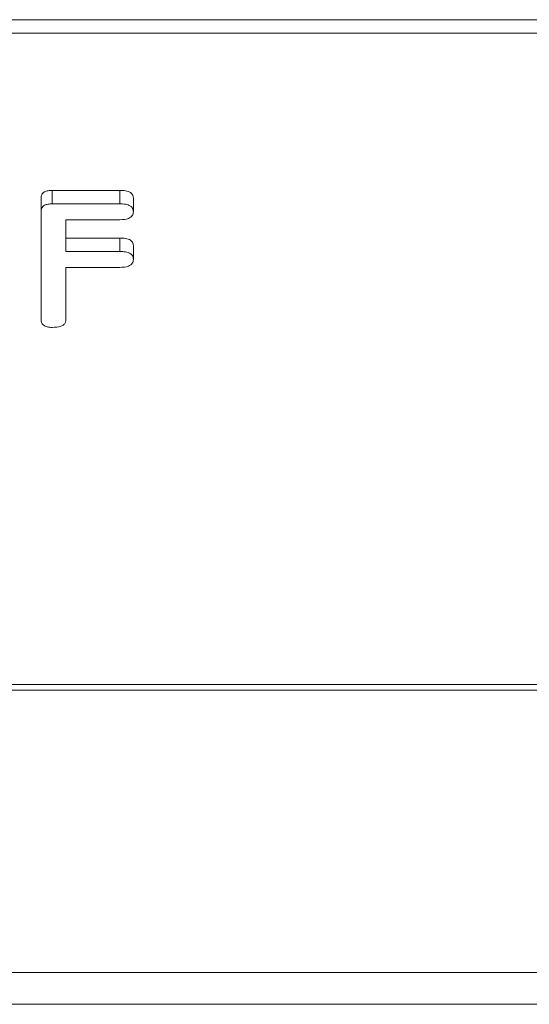
# Model space of a CAD drawing. Units: millimetres. Extents: x -67 to 8297, y -1800 to -146.
# Drawn here: x 3138 to 3154, y -774 to -743 of the extents above; entities that cross this region are included whole.
import ezdxf

# ---------------------------------------------------------------- set-up
doc = ezdxf.new("R2010")
doc.units = ezdxf.units.MM

msp = doc.modelspace()

# ---------------------------------------------------------------- linework, layer by layer
at = {"color": 7, "linetype": 'Continuous', "lineweight": 18}
for p, q in [((3063.375, -743.123), (3673.375, -743.123)), ((3063.375, -743.548), (3673.375, -743.548)), ((3139.071, -748.497), (3141.207, -748.497)), ((3139.071, -748.922), (3139.071, -748.497)), ((3141.207, -748.922), (3141.207, -748.497)), ((3138.725, -749.166), (3138.725, -748.742)), ((3139.071, -748.922), (3141.207, -748.922)), ((3141.632, -749.172), (3141.632, -748.747)), ((3138.725, -752.566), (3138.725, -749.166)), ((3141.21, -749.422), (3139.511, -749.422)), ((3139.511, -749.422), (3139.511, -750.422)), ((3139.511, -749.997), (3141.21, -749.997)), ((3141.21, -750.422), (3141.21, -749.997)), ((3139.511, -750.422), (3141.21, -750.422)), ((3141.632, -750.672), (3141.632, -750.247)), ((3141.21, -750.922), (3139.511, -750.922)), ((3139.511, -750.922), (3139.511, -752.566)), ((3063.375, -764.053), (3673.375, -764.053)), ((3063.375, -764.229), (3673.375, -764.229)), ((3121.125, -773.124), (3148.375, -773.124)), ((3148.375, -773.124), (3175.625, -773.124)), ((3148.375, -774.124), (3122.125, -774.124)), ((3174.625, -774.124), (3148.375, -774.124))]:
    msp.add_line(p, q, dxfattribs=at)
for points, knots in [([(3138.725, -748.742), (3138.728, -748.705), (3138.734, -748.631), (3138.82, -748.54), (3138.948, -748.502), (3139.03, -748.499), (3139.071, -748.497)], [0, 0, 0, 0, 0.280556, 0.558634, 0.779124, 1, 1, 1, 1]), ([(3141.207, -748.497), (3141.266, -748.499), (3141.384, -748.503), (3141.54, -748.553), (3141.623, -748.649), (3141.629, -748.715), (3141.632, -748.747)], [0, 0, 0, 0, 0.280944, 0.559931, 0.779629, 1, 1, 1, 1]), ([(3138.725, -749.166), (3138.728, -749.129), (3138.734, -749.055), (3138.82, -748.964), (3138.948, -748.926), (3139.03, -748.923), (3139.071, -748.922)], [0, 0, 0, 0, 0.280548, 0.558627, 0.779124, 1, 1, 1, 1]), ([(3141.207, -748.922), (3141.266, -748.924), (3141.384, -748.927), (3141.54, -748.977), (3141.623, -749.073), (3141.629, -749.139), (3141.632, -749.172)], [0, 0, 0, 0, 0.280944, 0.559931, 0.779629, 1, 1, 1, 1]), ([(3141.632, -749.172), (3141.628, -749.214), (3141.619, -749.298), (3141.458, -749.412), (3141.304, -749.418), (3141.21, -749.422)], [0, 0, 0, 0, 0.280902, 0.559658, 1, 1, 1, 1]), ([(3141.21, -749.997), (3141.269, -749.999), (3141.386, -750.003), (3141.541, -750.054), (3141.625, -750.149), (3141.63, -750.215), (3141.632, -750.247)], [0, 0, 0, 0, 0.280975, 0.559996, 0.779419, 1, 1, 1, 1]), ([(3141.21, -750.422), (3141.269, -750.423), (3141.386, -750.427), (3141.541, -750.478), (3141.625, -750.573), (3141.63, -750.639), (3141.632, -750.672)], [0, 0, 0, 0, 0.280976, 0.560004, 0.779418, 1, 1, 1, 1]), ([(3141.632, -750.672), (3141.628, -750.714), (3141.619, -750.798), (3141.458, -750.912), (3141.304, -750.918), (3141.21, -750.922)], [0, 0, 0, 0, 0.280905, 0.559657, 1, 1, 1, 1]), ([(3139.079, -752.811), (3139.026, -752.809), (3138.92, -752.805), (3138.788, -752.745), (3138.732, -752.654), (3138.727, -752.595), (3138.725, -752.566)], [0, 0, 0, 0, 0.28055, 0.558813, 0.778913, 1, 1, 1, 1]), ([(3139.511, -752.566), (3139.509, -752.594), (3139.504, -752.65), (3139.45, -752.727), (3139.308, -752.801), (3139.173, -752.807), (3139.079, -752.811)], [0, 0, 0, 0, 0.187115, 0.374062, 0.561242, 1, 1, 1, 1])]:
    msp.add_open_spline(points, degree=3, knots=knots, dxfattribs=at)

doc.saveas('drawing.dxf')
